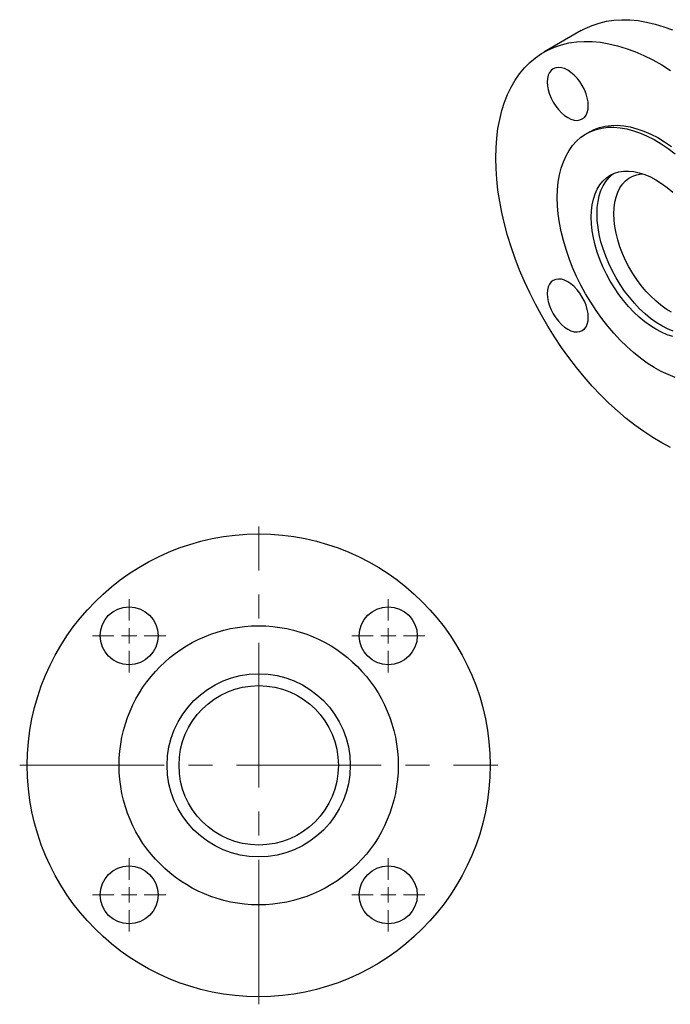
# Model space of a CAD drawing. Units: millimetres. Extents: x 0 to 469, y 0 to 2866.
# Drawn here: x 0 to 214, y 0 to 324 of the extents above; entities that cross this region are included whole.
import ezdxf

# ---------------------------------------------------------------- set-up
doc = ezdxf.new("R2010")
doc.units = ezdxf.units.MM
doc.linetypes.add('CENTER2', pattern=[28.575, 19.05, -3.175, 3.175, -3.175])
doc.layers.get('0').update_dxf_attribs({"lineweight": 20})
doc.layers.add('Center', color=1, linetype='CENTER2', lineweight=9)

# ---------------------------------------------------------------- blocks, each defined once
blk = doc.blocks.new('SW_CENTERMARKSYMBOL_1')
at = {"color": 0, "linetype": 'Continuous', "lineweight": 0}
for p, q in [((0, 1), (0, 2.41)), ((-1, 0), (-2.41, 0)), ((0, 0), (-0.5, 0)), ((0, 0), (0, 0.5)), ((0, 0), (0, -0.5)), ((0, 0), (0.5, 0)), ((1, 0), (2.41, 0)), ((0, -1), (0, -2.41))]:
    blk.add_line(p, q, dxfattribs=at)
blk = doc.blocks.new('SW_CENTERMARKSYMBOL_2')
at = {"color": 0, "linetype": 'Continuous', "lineweight": 0}
for p, q in [((0, 1), (0, 2.41)), ((-1, 0), (-2.41, 0)), ((0, 0), (-0.5, 0)), ((0, 0), (0, 0.5)), ((0, 0), (0, -0.5)), ((0, 0), (0.5, 0)), ((1, 0), (2.41, 0)), ((0, -1), (0, -2.41))]:
    blk.add_line(p, q, dxfattribs=at)
blk = doc.blocks.new('SW_CENTERMARKSYMBOL_3')
at = {"color": 0, "linetype": 'Continuous', "lineweight": 0}
for p, q in [((0, 1), (0, 2.41)), ((-1, 0), (-2.41, 0)), ((0, 0), (-0.5, 0)), ((0, 0), (0, 0.5)), ((0, 0), (0, -0.5)), ((0, 0), (0.5, 0)), ((1, 0), (2.41, 0)), ((0, -1), (0, -2.41))]:
    blk.add_line(p, q, dxfattribs=at)
blk = doc.blocks.new('SW_CENTERMARKSYMBOL_4')
at = {"color": 0, "linetype": 'Continuous', "lineweight": 0}
for p, q in [((0, 1), (0, 2.41)), ((-1, 0), (-2.41, 0)), ((0, 0), (-0.5, 0)), ((0, 0), (0, 0.5)), ((0, 0), (0, -0.5)), ((0, 0), (0.5, 0)), ((1, 0), (2.41, 0)), ((0, -1), (0, -2.41))]:
    blk.add_line(p, q, dxfattribs=at)
blk = doc.blocks.new('SJT-1100 50Ax250mm FRONT')
at = {"color": 7, "linetype": 'Continuous', "lineweight": 25}
for centre, radius in [((0, 0), 76.2), ((-42.67, 42.67), 9.55), ((42.67, 42.67), 9.55), ((0, 0), 45.95), ((0, 0), 30.15), ((0, 0), 26.24), ((-42.67, -42.67), 9.55), ((42.67, -42.67), 9.55)]:
    blk.add_circle(centre, radius, dxfattribs=at)
at = {"layer": 'Center', "color": 1, "ltscale": 2.5}
for p, q in [((0, -78.7), (0, 78.7)), ((-78.7, 0), (78.7, 0))]:
    blk.add_line(p, q, dxfattribs=at)
at = {"layer": 'Center', "color": 1, "ltscale": 0.5, "xscale": 5, "yscale": 5, "zscale": 5}
for name, p in [('SW_CENTERMARKSYMBOL_1', (-42.67, 42.67)), ('SW_CENTERMARKSYMBOL_2', (42.67, 42.67)), ('SW_CENTERMARKSYMBOL_4', (-42.67, -42.67)), ('SW_CENTERMARKSYMBOL_3', (42.67, -42.67))]:
    blk.add_blockref(name, p, dxfattribs=at)
blk = doc.blocks.new('SJT-1100 50Ax250mm ISO')
at = {"color": 7, "linetype": 'Continuous', "lineweight": 25}
for p, q in [((-24.59, 73.79), (-36.97, 66.65)), ((-21.84, 40.45), (-22.97, 39.79))]:
    blk.add_line(p, q, dxfattribs=at)
at = {"color": 7, "linetype": 'Continuous', "lineweight": 25, "flags": 128}
for points in [[(-24.59, 73.79), (-23.27, 74.5), (-21.07, 75.48), (-18.76, 76.25), (-16.35, 76.83), (-13.86, 77.19), (-11.28, 77.35), (-8.63, 77.3), (-5.92, 77.05), (-3.14, 76.58), (-0.32, 75.92), (2.54, 75.04), (5.44, 73.97)], [(-52.75, 31.76), (-52.67, 35.11), (-52.43, 38.36), (-52.03, 41.49), (-51.47, 44.51), (-50.75, 47.39), (-49.88, 50.14), (-48.86, 52.73), (-47.68, 55.17), (-46.37, 57.45), (-44.91, 59.56), (-43.31, 61.49), (-41.58, 63.24), (-39.72, 64.81), (-37.74, 66.18), (-35.65, 67.36), (-33.44, 68.34), (-31.13, 69.11), (-28.73, 69.68), (-26.23, 70.05), (-23.66, 70.21), (-21.01, 70.16), (-18.29, 69.9), (-15.52, 69.44), (-12.7, 68.77), (-9.83, 67.9), (-6.93, 66.83), (-4.01, 65.56), (-1.08, 64.1), (1.87, 62.44), (4.81, 60.61)], [(4.81, -63.54), (1.87, -61.99), (-1.08, -60.24), (-4.01, -58.31), (-6.93, -56.21), (-9.83, -53.94), (-12.7, -51.5), (-15.52, -48.91), (-18.29, -46.17), (-21.01, -43.29), (-23.66, -40.28), (-26.23, -37.15), (-28.73, -33.9), (-31.13, -30.55), (-33.44, -27.11), (-35.65, -23.59), (-37.74, -19.99), (-39.72, -16.33), (-41.58, -12.62), (-43.31, -8.88), (-44.91, -5.1), (-46.37, -1.3), (-47.68, 2.5), (-48.86, 6.29), (-49.88, 10.07), (-50.75, 13.82), (-51.47, 17.53), (-52.03, 21.19), (-52.43, 24.79), (-52.67, 28.31), (-52.75, 31.76)], [(-22.29, 49.02), (-22.37, 50.29), (-22.62, 51.62), (-23.03, 52.98), (-23.58, 54.35), (-24.27, 55.68), (-25.07, 56.94), (-25.98, 58.1), (-26.96, 59.13), (-27.99, 60.01), (-29.04, 60.72), (-30.1, 61.23), (-31.13, 61.54), (-32.11, 61.64), (-33.01, 61.52), (-33.82, 61.19), (-34.51, 60.66), (-35.06, 59.93), (-35.47, 59.04), (-35.71, 57.99), (-35.8, 56.82), (-35.71, 55.55), (-35.47, 54.22), (-35.06, 52.85), (-34.51, 51.49), (-33.82, 50.16), (-33.01, 48.9), (-32.11, 47.74), (-31.13, 46.71), (-30.1, 45.83), (-29.04, 45.12), (-27.99, 44.61), (-26.96, 44.3), (-25.98, 44.2), (-25.07, 44.32), (-24.27, 44.65), (-23.58, 45.18), (-23.03, 45.9), (-22.62, 46.8), (-22.37, 47.85), (-22.29, 49.02)], [(-21.84, 40.45), (-20.38, 41.19), (-18.61, 41.85), (-16.74, 42.3), (-14.78, 42.55), (-12.74, 42.59), (-10.64, 42.42), (-8.47, 42.04), (-6.26, 41.46), (-4.01, 40.67), (-1.73, 39.68), (0.56, 38.5), (2.85, 37.13), (5.14, 35.58)], [(-32.49, 18.76), (-32.41, 21.36), (-32.17, 23.85), (-31.77, 26.23), (-31.2, 28.47), (-30.49, 30.57), (-29.62, 32.52), (-28.6, 34.31), (-27.45, 35.93), (-26.15, 37.36), (-24.73, 38.62), (-23.18, 39.68), (-21.51, 40.54), (-19.74, 41.2), (-17.87, 41.65), (-15.91, 41.9), (-13.88, 41.94), (-11.77, 41.77), (-9.6, 41.39), (-7.39, 40.8), (-5.14, 40.01), (-2.86, 39.03), (-0.57, 37.85), (1.72, 36.47), (4, 34.92), (6.27, 33.2)], [(6.27, -40.43), (4, -39.55), (1.72, -38.46), (-0.57, -37.18), (-2.86, -35.72), (-5.14, -34.08), (-7.39, -32.27), (-9.6, -30.3), (-11.77, -28.18), (-13.88, -25.92), (-15.91, -23.53), (-17.87, -21.02), (-19.74, -18.4), (-21.51, -15.7), (-23.18, -12.92), (-24.73, -10.07), (-26.15, -7.17), (-27.45, -4.24), (-28.6, -1.28), (-29.62, 1.68), (-30.49, 4.63), (-31.2, 7.56), (-31.77, 10.45), (-32.17, 13.29), (-32.41, 16.06), (-32.49, 18.76)], [(-21.32, 12.31), (-21.24, 14.41), (-21, 16.4), (-20.59, 18.26), (-20.03, 19.99), (-19.32, 21.56), (-18.46, 22.97), (-17.46, 24.2), (-16.33, 25.25), (-15.08, 26.11), (-13.7, 26.77), (-12.23, 27.23), (-10.66, 27.47), (-9.01, 27.51), (-7.29, 27.34), (-5.52, 26.97), (-3.7, 26.38), (-1.86, 25.6), (0, 24.62), (1.86, 23.45), (3.7, 22.11), (5.52, 20.59)], [(5.52, -26.97), (3.7, -26.38), (1.86, -25.6), (0, -24.62), (-1.86, -23.45), (-3.7, -22.11), (-5.52, -20.59), (-7.29, -18.92), (-9.01, -17.11), (-10.66, -15.17), (-12.23, -13.11), (-13.7, -10.95), (-15.08, -8.71), (-16.33, -6.4), (-17.46, -4.04), (-18.46, -1.65), (-19.32, 0.75), (-20.03, 3.15), (-20.59, 5.52), (-21, 7.85), (-21.24, 10.11), (-21.32, 12.31)], [(-19.42, 13.41), (-19.34, 15.5), (-19.09, 17.49), (-18.69, 19.36), (-18.13, 21.08), (-17.42, 22.66), (-16.56, 24.07), (-15.56, 25.3), (-14.43, 26.35), (-14.09, 26.61)], [(-13.89, 13.41), (-13.81, 15.36), (-13.56, 17.21), (-13.16, 18.93), (-12.6, 20.51), (-11.88, 21.93), (-11.03, 23.18), (-10.03, 24.26), (-8.91, 25.14), (-7.66, 25.82), (-6.31, 26.31), (-4.86, 26.58), (-4.38, 26.62)], [(5.6, -25.28), (3.76, -24.5), (1.9, -23.52), (0.04, -22.35), (-1.8, -21.01), (-3.62, -19.5), (-5.39, -17.83), (-7.11, -16.01), (-8.76, -14.07), (-10.33, -12.01), (-11.8, -9.85), (-13.17, -7.61), (-14.43, -5.3), (-15.56, -2.94), (-16.56, -0.55), (-17.42, 1.85), (-18.13, 4.24), (-18.69, 6.61), (-19.09, 8.94), (-19.34, 11.21), (-19.42, 13.41)], [(5.1, -18.98), (3.36, -17.93), (1.64, -16.69), (-0.07, -15.29), (-1.72, -13.73), (-3.33, -12.03), (-4.86, -10.19), (-6.31, -8.24), (-7.66, -6.2), (-8.91, -4.08), (-10.03, -1.9), (-11.03, 0.32), (-11.88, 2.57), (-12.6, 4.81), (-13.16, 7.04), (-13.56, 9.22), (-13.81, 11.35), (-13.89, 13.41)], [(-22.29, -20.67), (-22.37, -19.4), (-22.62, -18.07), (-23.03, -16.71), (-23.58, -15.34), (-24.27, -14.01), (-25.07, -12.75), (-25.98, -11.59), (-26.96, -10.56), (-27.99, -9.68), (-29.04, -8.97), (-30.1, -8.46), (-31.13, -8.15), (-32.11, -8.05), (-33.01, -8.17), (-33.82, -8.5), (-34.51, -9.03), (-35.06, -9.76), (-35.47, -10.65), (-35.71, -11.7), (-35.8, -12.87), (-35.71, -14.14), (-35.47, -15.47), (-35.06, -16.84), (-34.51, -18.2), (-33.82, -19.53), (-33.01, -20.79), (-32.11, -21.95), (-31.13, -22.98), (-30.1, -23.86), (-29.04, -24.57), (-27.99, -25.08), (-26.96, -25.39), (-25.98, -25.49), (-25.07, -25.37), (-24.27, -25.04), (-23.58, -24.51), (-23.03, -23.79), (-22.62, -22.89), (-22.37, -21.84), (-22.29, -20.67)]]:
    blk.add_lwpolyline(points, dxfattribs=at)

msp = doc.modelspace()

# ---------------------------------------------------------------- block references
at = {"ltscale": 3}
for name, p in [('SJT-1100 50Ax250mm ISO', (209.53, 246.9)), ('SJT-1100 50Ax250mm FRONT', (78.7, 78.7))]:
    msp.add_blockref(name, p, dxfattribs=at)

doc.saveas('drawing.dxf')
